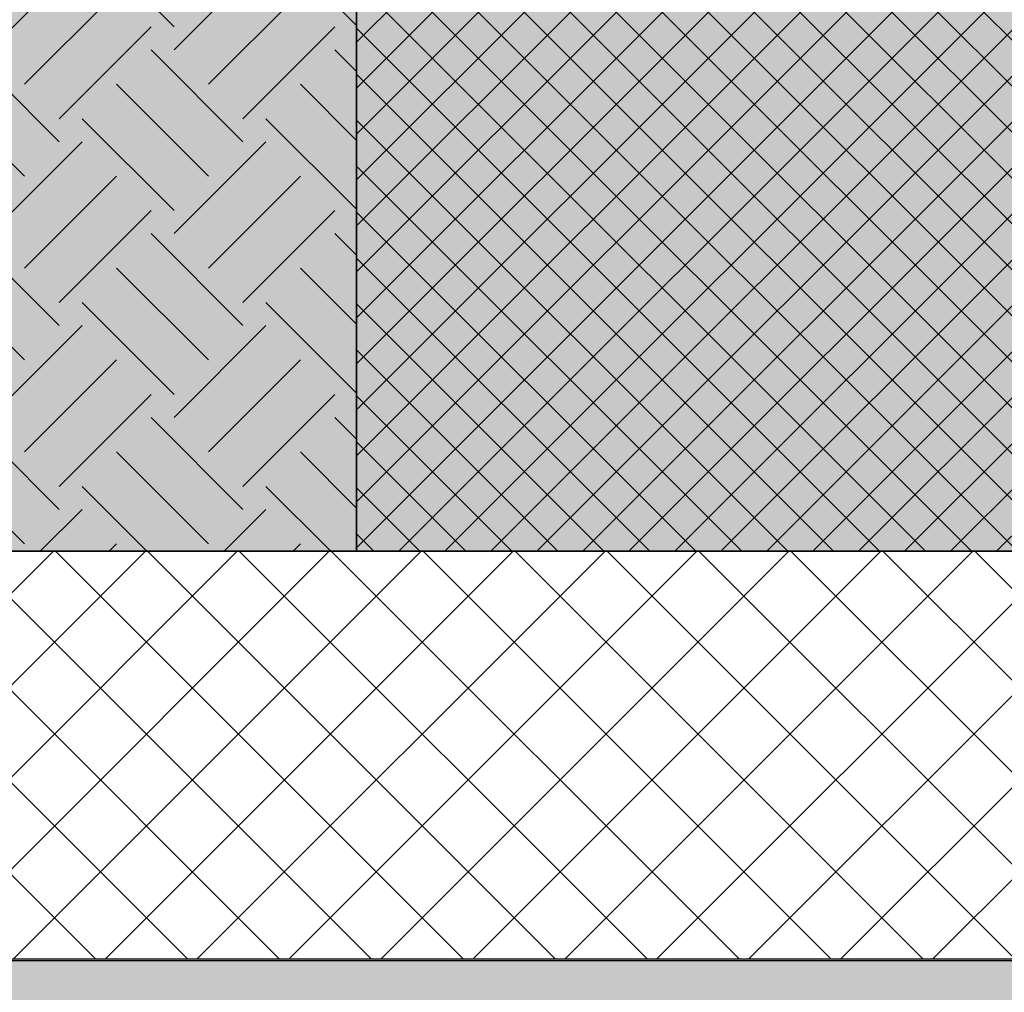
# Model space of a CAD drawing. Units: millimetres. Extents: x 190191 to 758478, y -189629 to 181124.
# Drawn here: x 217643 to 218605, y 62727 to 63677 of the extents above; entities that cross this region are included whole.
import ezdxf

# ---------------------------------------------------------------- set-up
doc = ezdxf.new("R2010")
doc.units = ezdxf.units.MM
for name, color, linetype in [('Hatch', 252, 'Continuous'), ('Sectioned', 5, 'Continuous'), ('Thin', 191, 'Continuous'), ('View', 9, 'Continuous')]:
    doc.layers.add(name, color=color, linetype=linetype)
doc.layers.add('White', color=7, linetype='Continuous', lineweight=9, true_color=0xffffff)

# ---------------------------------------------------------------- blocks, each defined once
blk = doc.blocks.new('alberocorte')
at = {"layer": 'Hatch'}
h = blk.add_hatch(dxfattribs=at)
h.set_pattern_fill('EARTH', color=256, scale=20, angle=45, style=0)
h.paths.add_polyline_path([(236583.49, 208.39), (239583.53, 208.39), (239583.53, -1261.22), (236583.49, -1261.22)])
at = {"layer": 'White'}
h = blk.add_hatch(color=256, dxfattribs=at)
h.dxf.hatch_style = 1
h.paths.add_polyline_path([(236583.49, 338.78), (239583.53, 338.78), (239583.53, -1261.22), (236583.49, -1261.22)])
at = {"layer": 'Sectioned'}
blk.add_lwpolyline([(239583.53, 338.78), (239583.53, -1261.22), (236583.53, -1261.22), (236583.53, 338.78)], dxfattribs=at)
blk = doc.blocks.new('Scossalina')
at = {"layer": 'Hatch'}
h = blk.add_hatch(dxfattribs=at)
h.set_pattern_fill('EARTH', color=256, scale=20, angle=45, style=0)
h.set_pattern_definition([(45, (322172.25, -64418.99), (0, 179.60512), [127, -127]), (45, (322138.58, -64385.32), (0, 179.60512), [127, -127]), (45, (322104.9, -64351.64), (0, 179.60512), [127, -127]), (135, (322104.9, -64329.19), (-179.60512, 0), [127, -127]), (135, (322138.58, -64295.51), (-179.60512, 0), [127, -127]), (135, (322172.25, -64261.84), (-179.60512, 0), [127, -127])])
h.paths.add_polyline_path([(578639.398, 157.314), (577939.398, 157.314), (578599.648, 1477.814), (582610.716, 2874.772), (584653.5, 3388.068), (584649.773, -2885.216), (518315.49, -2885.216), (518181.995, -328.378), (519492.997, -215.963), (522973.74, -81.522), (523672.401, -43.872), (524579.986, -22.042), (524579.986, -291.401), (524255.743, -291.401), (524255.743, -1261.216), (524155.743, -1261.216), (524155.743, -1661.216), (576355.705, -1661.216), (576355.705, -1261.216), (576255.705, -1261.216), (576255.705, -561.216), (578164.621, -561.216), (578164.621, -142.686), (578639.398, -142.686)])
h = blk.add_hatch(dxfattribs=at)
h.set_pattern_fill('NET', color=256, scale=10, angle=45, style=0)
h.set_pattern_definition([(45, (322172.253, -64418.993), (-22.4506403, 22.4506403), []), (135, (322172.253, -64418.993), (-22.4506403, -22.4506403), [])])
h.paths.add_polyline_path([(540144.322, -561.216), (540144.322, -1261.216), (558755.743, -1261.216), (558755.743, -561.216), (558455.743, -561.216), (540444.322, -561.216)])
h = blk.add_hatch(dxfattribs=at)
h.set_pattern_fill('NET', color=256, scale=20, angle=45, style=0)
h.set_pattern_definition([(45, (548285.06, -36028.214), (-44.90128, 44.90128), []), (135, (548285.06, -36028.214), (-44.90128, -44.90128), [])])
h.paths.add_polyline_path([(524155.743, -1261.216), (524155.743, -1659.214), (576355.705, -1660.215), (576355.706, -1262.217)])
at = {"layer": 'White', "transparency": 33554687}
h = blk.add_hatch(color=256, dxfattribs=at)
h.dxf.hatch_style = 1
h.paths.add_polyline_path([(536844.322, -561.216), (535035.743, -561.216), (535035.743, -561.215), (534635.742, -561.216), (534635.743, -561.215), (524255.743, -561.216), (524255.743, -1261.216), (537144.322, -1261.216), (537144.322, -561.216), (537144.322, -561.216), (536844.322, -561.216)])
h.paths.add_polyline_path([(540144.322, -561.216), (540144.322, -1261.216), (558755.743, -1261.216), (558755.743, -561.216), (558455.743, -561.216), (540444.322, -561.216)])
edge = h.paths.add_edge_path()
edge.add_line((575475.781, -561.216), (575475.781, -561.358))
edge.add_line((575475.781, -561.358), (575775.742, -561.074))
edge.add_line((575775.742, -561.074), (575775.742, -561.216))
edge.add_line((575775.742, -561.216), (576257.292, -561.216))
edge.add_line((576257.292, -561.216), (576257.292, -1261.216))
edge.add_line((576257.292, -1261.216), (561755.743, -1261.216))
edge.add_line((561755.743, -1261.216), (561755.743, -561.216))
edge.add_line((561755.743, -561.216), (562055.743, -561.216))
edge.add_line((562055.743, -561.216), (575475.781, -561.121))
h = blk.add_hatch(color=256, dxfattribs=at)
h.dxf.hatch_style = 1
h.paths.add_polyline_path([(561755.743, -1261.216), (576255.705, -1261.216), (576255.705, -561.216), (561755.743, -561.216)])
h.paths.add_polyline_path([(540144.322, -561.216), (558755.743, -561.216), (558755.743, -1261.216), (540144.322, -1261.216)])
at = {"layer": 'Sectioned'}
blk.add_lwpolyline([(524155.743, -1661.216), (576355.705, -1661.216), (576355.705, -1261.216), (576255.705, -1261.216), (576255.705, -561.216), (578164.621, -561.216), (578164.621, -142.686), (578639.398, -142.686), (578639.398, 157.314), (577939.398, 157.314), (577939.398, 157.314), (577939.398, 157.314), (578599.648, 1477.814), (582610.716, 2874.772)], dxfattribs=at)
for points in [[(540144.322, -561.216), (558755.743, -561.216), (558755.743, -1261.216), (540144.322, -1261.216)], [(524155.743, -1261.216), (524155.743, -1659.214), (576355.705, -1660.215), (576355.705, -1262.217)]]:
    blk.add_lwpolyline(points, close=True, dxfattribs=at)
at = {"layer": 'White'}
blk.add_blockref('alberocorte', (300560.832, 0.001), dxfattribs=at)

msp = doc.modelspace()

# ---------------------------------------------------------------- linework, layer by layer
at = {"layer": 'View'}
msp.add_line((214972.07, 63157.78), (217972.07, 63157.78), dxfattribs=at)

# ---------------------------------------------------------------- block references
at = {"layer": 'Thin'}
msp.add_blockref('Scossalina', (-322172.25, 64418.99), dxfattribs=at)

doc.saveas('drawing.dxf')
